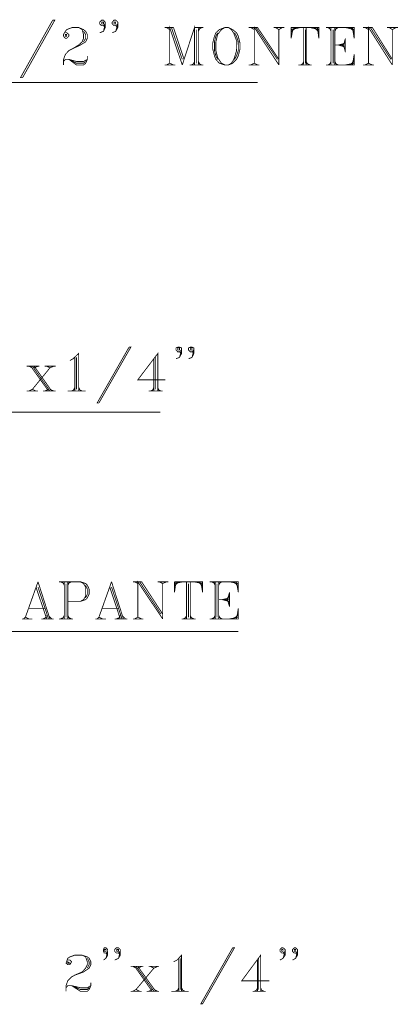
# Model space of a CAD drawing. Units: millimetres. Extents: x 723216 to 729072, y 2898138 to 2901531.
# Drawn here: x 729041 to 729060, y 2899044 to 2899094 of the extents above; entities that cross this region are included whole.
import ezdxf

# ---------------------------------------------------------------- set-up
doc = ezdxf.new("R2010")
doc.units = ezdxf.units.MM
doc.layers.add('P', color=7, linetype='Continuous')

msp = doc.modelspace()

# ---------------------------------------------------------------- linework, layer by layer
at = {"layer": 'P', "const_width": 0.042}
for points in [[(729042.59157, 2899093.80109), (729040.96857, 2899090.90809), (729041.07457, 2899090.90809)], [(729042.59157, 2899093.80109), (729042.69757, 2899093.80109), (729041.07457, 2899090.90809)], [(729045.23757, 2899093.60709), (729045.14957, 2899093.51909), (729045.06057, 2899093.51909), (729044.95557, 2899093.60709), (729044.95557, 2899093.69509), (729045.06057, 2899093.80109), (729045.14957, 2899093.80109), (729045.23757, 2899093.69509), (729045.23757, 2899093.43009), (729045.14957, 2899093.23609), (729044.95557, 2899093.16609)], [(729045.14957, 2899093.60709), (729045.14957, 2899093.69509), (729045.06057, 2899093.69509), (729045.06057, 2899093.60709), (729045.14957, 2899093.60709)], [(729045.23757, 2899093.60709), (729045.14957, 2899093.23609)], [(729045.14957, 2899093.51909), (729045.23757, 2899093.43009)], [(729045.87257, 2899093.60709), (729045.76657, 2899093.51909), (729045.67857, 2899093.51909), (729045.59057, 2899093.60709), (729045.59057, 2899093.69509), (729045.67857, 2899093.80109), (729045.76657, 2899093.80109), (729045.87257, 2899093.69509), (729045.87257, 2899093.43009), (729045.76657, 2899093.23609), (729045.59057, 2899093.16609)], [(729045.76657, 2899093.60709), (729045.76657, 2899093.69509), (729045.67857, 2899093.69509), (729045.67857, 2899093.60709), (729045.76657, 2899093.60709)], [(729045.87257, 2899093.60709), (729045.76657, 2899093.23609)], [(729045.76657, 2899093.51909), (729045.87257, 2899093.43009)], [(729048.48257, 2899091.63109), (729048.48257, 2899093.43009), (729049.11757, 2899091.54309)], [(729049.11757, 2899091.54309), (729049.73557, 2899093.43009), (729049.73557, 2899091.54309)], [(729052.75157, 2899091.63109), (729052.75157, 2899093.43009), (729053.98657, 2899091.54309)], [(729058.50157, 2899091.63109), (729058.50157, 2899093.43009), (729059.70157, 2899091.54309)], [(729043.22657, 2899093.16609), (729043.29757, 2899093.16609), (729043.40257, 2899093.07809), (729043.40257, 2899092.98909), (729043.29757, 2899092.88409), (729043.22657, 2899092.88409), (729043.13857, 2899092.98909), (729043.13857, 2899093.07809), (729043.22657, 2899093.23609), (729043.29757, 2899093.32409), (729043.57957, 2899093.43009), (729043.89657, 2899093.43009), (729044.14357, 2899093.32409), (729044.24957, 2899093.23609), (729044.33757, 2899093.07809), (729044.33757, 2899092.88409), (729044.24957, 2899092.70709), (729043.98557, 2899092.54809), (729043.57957, 2899092.35409), (729043.40257, 2899092.26609), (729043.22657, 2899092.07209), (729043.13857, 2899091.82509), (729043.13857, 2899091.54309)], [(729043.29757, 2899092.98909), (729043.29757, 2899093.07809), (729043.22657, 2899093.07809), (729043.22657, 2899092.98909), (729043.29757, 2899092.98909)], [(729043.89657, 2899093.43009), (729044.07357, 2899093.32409), (729044.14357, 2899093.07809), (729044.14357, 2899092.88409), (729044.07357, 2899092.70709), (729043.89657, 2899092.54809), (729043.57957, 2899092.35409)], [(729044.14357, 2899093.23609), (729044.24957, 2899093.07809), (729044.24957, 2899092.88409), (729044.14357, 2899092.70709)], [(729048.23557, 2899093.43009), (729048.67657, 2899093.43009)], [(729048.32457, 2899093.43009), (729048.48257, 2899093.32409)], [(729048.57157, 2899093.43009), (729049.11757, 2899091.82509)], [(729048.67657, 2899093.43009), (729049.20657, 2899091.82509)], [(729049.73557, 2899093.43009), (729050.17657, 2899093.43009)], [(729049.84157, 2899093.32409), (729049.84157, 2899091.63109)], [(729050.10557, 2899093.43009), (729049.92957, 2899093.32409)], [(729050.01757, 2899093.43009), (729049.92957, 2899093.23609)], [(729049.92957, 2899093.43009), (729049.92957, 2899091.54309)], [(729051.26957, 2899093.43009), (729050.98757, 2899093.32409), (729050.81157, 2899093.16609), (729050.74057, 2899092.98909), (729050.65257, 2899092.63709), (729050.65257, 2899092.35409), (729050.74057, 2899092.00209), (729050.81157, 2899091.82509), (729050.98757, 2899091.63109), (729051.26957, 2899091.54309), (729051.44657, 2899091.54309), (729051.65757, 2899091.63109), (729051.85157, 2899091.82509), (729051.94057, 2899092.00209), (729052.02857, 2899092.35409), (729052.02857, 2899092.63709), (729051.94057, 2899092.98909), (729051.85157, 2899093.16609), (729051.65757, 2899093.32409), (729051.44657, 2899093.43009), (729051.26957, 2899093.43009), (729051.26957, 2899093.43009)], [(729050.89957, 2899093.16609), (729050.81157, 2899092.98909), (729050.74057, 2899092.70709), (729050.74057, 2899092.26609), (729050.81157, 2899092.00209), (729050.89957, 2899091.82509)], [(729051.26957, 2899093.43009), (729051.09357, 2899093.32409), (729050.89957, 2899093.07809), (729050.81157, 2899092.70709), (729050.81157, 2899092.26609), (729050.89957, 2899091.91309), (729051.09357, 2899091.63109), (729051.26957, 2899091.54309)], [(729051.44657, 2899091.54309), (729051.58757, 2899091.63109), (729051.71057, 2899091.80809), (729051.85157, 2899092.24909), (729051.86957, 2899092.72509), (729051.71057, 2899093.14809), (729051.58757, 2899093.32409), (729051.44657, 2899093.43009)], [(729051.74657, 2899091.82509), (729051.85157, 2899092.00209), (729051.94057, 2899092.26609), (729051.94057, 2899092.70709), (729051.85157, 2899092.98909), (729051.74657, 2899093.16609)], [(729052.46957, 2899093.43009), (729052.91057, 2899093.43009)], [(729052.55757, 2899093.43009), (729052.75157, 2899093.32409)], [(729052.82257, 2899093.43009), (729053.91557, 2899091.82509)], [(729052.91057, 2899093.43009), (729053.98657, 2899091.82509)], [(729053.72157, 2899093.43009), (729054.26857, 2899093.43009)], [(729053.80957, 2899093.43009), (729053.98657, 2899093.32409), (729054.16257, 2899093.43009)], [(729053.98657, 2899093.32409), (729053.98657, 2899091.54309)], [(729054.60357, 2899093.43009), (729054.60357, 2899092.88409)], [(729055.99757, 2899092.88409), (729055.99757, 2899093.43009), (729054.60357, 2899093.43009)], [(729055.07957, 2899093.43009), (729054.60357, 2899093.32409)], [(729054.88557, 2899093.43009), (729054.60357, 2899093.23609)], [(729054.79757, 2899093.43009), (729054.60357, 2899093.16609)], [(729054.70957, 2899093.43009), (729054.60357, 2899092.88409)], [(729055.23857, 2899093.43009), (729055.23857, 2899091.54309)], [(729055.32657, 2899093.32409), (729055.32657, 2899091.63109)], [(729055.36257, 2899093.43009), (729055.36257, 2899091.54309)], [(729055.55657, 2899093.43009), (729055.99757, 2899093.32409)], [(729055.73257, 2899093.43009), (729055.99757, 2899093.23609)], [(729055.82057, 2899093.43009), (729055.99757, 2899093.16609)], [(729055.92657, 2899093.43009), (729055.99757, 2899092.88409)], [(729056.36757, 2899093.43009), (729057.77857, 2899093.43009), (729057.77857, 2899092.88409)], [(729056.45557, 2899093.43009), (729056.61457, 2899093.32409)], [(729056.52657, 2899093.43009), (729056.61457, 2899093.23609)], [(729056.61457, 2899093.43009), (729056.61457, 2899091.54309)], [(729056.72057, 2899093.32409), (729056.72057, 2899091.63109)], [(729056.80857, 2899093.43009), (729056.80857, 2899091.54309)], [(729056.98457, 2899093.43009), (729056.80857, 2899093.32409)], [(729056.89657, 2899093.43009), (729056.80857, 2899093.23609)], [(729057.33757, 2899093.43009), (729057.77857, 2899093.32409)], [(729057.53157, 2899093.43009), (729057.77857, 2899093.23609)], [(729057.61957, 2899093.43009), (729057.77857, 2899093.16609)], [(729057.69057, 2899093.43009), (729057.77857, 2899092.88409)], [(729058.21957, 2899093.43009), (729058.69557, 2899093.43009)], [(729058.32557, 2899093.43009), (729058.50157, 2899093.32409)], [(729058.59057, 2899093.43009), (729059.63057, 2899091.82509)], [(729058.69557, 2899093.43009), (729059.70157, 2899091.82509)], [(729059.43657, 2899093.43009), (729059.98357, 2899093.43009)], [(729059.54257, 2899093.43009), (729059.70157, 2899093.32409), (729059.89557, 2899093.43009)], [(729059.70157, 2899093.32409), (729059.70157, 2899091.54309)], [(729056.80857, 2899092.54809), (729057.33757, 2899092.54809)], [(729057.33757, 2899092.63709), (729056.98457, 2899092.54809), (729057.33757, 2899092.44309)], [(729057.33757, 2899092.70709), (729057.16157, 2899092.54809), (729057.33757, 2899092.35409)], [(729057.33757, 2899092.88409), (729057.24957, 2899092.54809), (729057.33757, 2899092.17809)], [(729057.33757, 2899092.88409), (729057.33757, 2899092.17809)], [(729043.40257, 2899091.82509), (729043.79057, 2899091.54309), (729044.14357, 2899091.54309), (729044.24957, 2899091.63109), (729044.33757, 2899091.82509), (729044.33757, 2899092.00209)], [(729056.36757, 2899091.54309), (729057.77857, 2899091.54309), (729057.77857, 2899092.07209)], [(729057.69057, 2899091.54309), (729057.77857, 2899092.07209)], [(729043.13857, 2899091.71909), (729043.22657, 2899091.82509), (729043.40257, 2899091.82509), (729043.79057, 2899091.71909), (729044.14357, 2899091.71909), (729044.33757, 2899091.82509)], [(729043.40257, 2899091.82509), (729043.79057, 2899091.63109), (729044.14357, 2899091.63109), (729044.24957, 2899091.71909)], [(729048.23557, 2899091.54309), (729048.76557, 2899091.54309)], [(729048.32457, 2899091.54309), (729048.48257, 2899091.63109), (729048.67657, 2899091.54309)], [(729049.48857, 2899091.54309), (729050.17657, 2899091.54309)], [(729049.73557, 2899091.63109), (729049.57657, 2899091.54309)], [(729049.73557, 2899091.71909), (729049.64757, 2899091.54309)], [(729049.92957, 2899091.71909), (729050.01757, 2899091.54309)], [(729049.92957, 2899091.63109), (729050.10557, 2899091.54309)], [(729052.46957, 2899091.54309), (729052.99857, 2899091.54309)], [(729052.55757, 2899091.54309), (729052.75157, 2899091.63109), (729052.91057, 2899091.54309)], [(729054.97457, 2899091.54309), (729055.64457, 2899091.54309)], [(729055.23857, 2899091.63109), (729055.07957, 2899091.54309)], [(729055.23857, 2899091.71909), (729055.15057, 2899091.54309)], [(729055.36257, 2899091.71909), (729055.46757, 2899091.54309)], [(729055.36257, 2899091.63109), (729055.55657, 2899091.54309)], [(729056.61457, 2899091.63109), (729056.45557, 2899091.54309)], [(729056.61457, 2899091.71909), (729056.52657, 2899091.54309)], [(729056.80857, 2899091.71909), (729056.89657, 2899091.54309)], [(729056.80857, 2899091.63109), (729056.98457, 2899091.54309)], [(729057.33757, 2899091.54309), (729057.77857, 2899091.63109)], [(729057.53157, 2899091.54309), (729057.77857, 2899091.71909)], [(729057.61957, 2899091.54309), (729057.77857, 2899091.82509)], [(729058.21957, 2899091.54309), (729058.78457, 2899091.54309)], [(729058.32557, 2899091.54309), (729058.50157, 2899091.63109), (729058.69557, 2899091.54309)], [(729052.91057, 2899090.66109), (729015.42757, 2899090.66109)], [(729046.43657, 2899077.34409), (729044.83157, 2899074.53909), (729044.91957, 2899074.53909)], [(729046.43657, 2899077.34409), (729046.52557, 2899077.34409), (729044.91957, 2899074.53909)], [(729049.08257, 2899077.20309), (729048.97657, 2899077.11409), (729048.88857, 2899077.11409), (729048.80057, 2899077.20309), (729048.80057, 2899077.30809), (729048.88857, 2899077.34409), (729048.97657, 2899077.34409), (729049.08257, 2899077.30809), (729049.08257, 2899077.02609), (729048.97657, 2899076.83209), (729048.80057, 2899076.76209)], [(729048.97657, 2899077.20309), (729048.97657, 2899077.30809), (729048.88857, 2899077.30809), (729048.88857, 2899077.20309), (729048.97657, 2899077.20309)], [(729049.08257, 2899077.20309), (729048.97657, 2899076.83209)], [(729048.97657, 2899077.11409), (729049.08257, 2899077.02609)], [(729049.70057, 2899077.20309), (729049.61157, 2899077.11409), (729049.52357, 2899077.11409), (729049.43557, 2899077.20309), (729049.43557, 2899077.30809), (729049.52357, 2899077.34409), (729049.61157, 2899077.34409), (729049.70057, 2899077.30809), (729049.70057, 2899077.02609), (729049.61157, 2899076.83209), (729049.43557, 2899076.76209)], [(729049.61157, 2899077.20309), (729049.61157, 2899077.30809), (729049.52357, 2899077.30809), (729049.52357, 2899077.20309), (729049.61157, 2899077.20309)], [(729049.70057, 2899077.20309), (729049.61157, 2899076.83209)], [(729049.61157, 2899077.11409), (729049.70057, 2899077.02609)], [(729043.89657, 2899075.13909), (729043.89657, 2899077.02609), (729043.61457, 2899076.76209), (729043.45557, 2899076.67309)], [(729043.70257, 2899076.83209), (729043.70257, 2899075.13909)], [(729043.79057, 2899076.83209), (729043.79057, 2899075.22709)], [(729047.88357, 2899075.13909), (729047.88357, 2899077.02609), (729046.87757, 2899075.70309), (729048.27157, 2899075.70309)], [(729047.68957, 2899076.76209), (729047.68957, 2899075.13909)], [(729047.77757, 2899076.83209), (729047.77757, 2899075.22709)], [(729041.28657, 2899076.39109), (729041.92157, 2899076.39109)], [(729041.39257, 2899076.39109), (729041.56857, 2899076.30309)], [(729041.48057, 2899076.39109), (729042.37957, 2899075.13909)], [(729041.56857, 2899076.39109), (729042.45057, 2899075.13909)], [(729042.45057, 2899076.30309), (729041.56857, 2899075.22709)], [(729041.85057, 2899076.39109), (729041.65657, 2899076.30309)], [(729041.65657, 2899076.39109), (729042.53857, 2899075.13909)], [(729042.18557, 2899076.39109), (729042.73257, 2899076.39109)], [(729042.29157, 2899076.39109), (729042.45057, 2899076.30309), (729042.64457, 2899076.39109)], [(729041.28657, 2899075.13909), (729041.85057, 2899075.13909)], [(729041.39257, 2899075.13909), (729041.56857, 2899075.22709), (729041.74457, 2899075.13909)], [(729042.09757, 2899075.13909), (729042.73257, 2899075.13909)], [(729042.37957, 2899075.22709), (729042.18557, 2899075.13909)], [(729042.45057, 2899075.22709), (729042.64457, 2899075.13909)], [(729043.35057, 2899075.13909), (729044.24957, 2899075.13909)], [(729043.70257, 2899075.22709), (729043.54457, 2899075.13909)], [(729043.70257, 2899075.33309), (729043.61457, 2899075.13909)], [(729043.89657, 2899075.33309), (729043.98557, 2899075.13909)], [(729043.89657, 2899075.22709), (729044.07357, 2899075.13909)], [(729047.42457, 2899075.13909), (729048.13057, 2899075.13909)], [(729047.68957, 2899075.22709), (729047.51257, 2899075.13909)], [(729047.68957, 2899075.33309), (729047.60057, 2899075.13909)], [(729047.88357, 2899075.33309), (729047.95357, 2899075.13909)], [(729047.88357, 2899075.22709), (729048.04157, 2899075.13909)], [(729048.00657, 2899074.08009), (729013.76957, 2899074.08009)], [(729041.85057, 2899065.54309), (729041.21557, 2899063.76209)], [(729041.74457, 2899065.27909), (729042.29157, 2899063.67409)], [(729041.85057, 2899065.54309), (729042.45057, 2899063.67409)], [(729041.85057, 2899065.27909), (729042.37957, 2899063.67409)], [(729042.90957, 2899065.54309), (729043.98557, 2899065.54309), (729044.24957, 2899065.45509), (729044.33757, 2899065.36709), (729044.42557, 2899065.17309), (729044.42557, 2899064.92609), (729044.33757, 2899064.73209), (729044.24957, 2899064.64409), (729043.98557, 2899064.55509), (729043.35057, 2899064.55509)], [(729042.97957, 2899065.54309), (729043.17357, 2899065.45509)], [(729043.08557, 2899065.54309), (729043.17357, 2899065.36709)], [(729043.17357, 2899065.54309), (729043.17357, 2899063.67409)], [(729043.26157, 2899065.45509), (729043.26157, 2899063.76209)], [(729043.35057, 2899065.54309), (729043.35057, 2899063.67409)], [(729043.54457, 2899065.54309), (729043.35057, 2899065.45509)], [(729043.45557, 2899065.54309), (729043.35057, 2899065.36709)], [(729043.98557, 2899065.54309), (729044.14357, 2899065.45509), (729044.24957, 2899065.27909), (729044.24957, 2899064.82009), (729044.14357, 2899064.64409), (729043.98557, 2899064.55509)], [(729044.24957, 2899065.36709), (729044.33757, 2899065.17309), (729044.33757, 2899064.92609), (729044.24957, 2899064.73209)], [(729045.55457, 2899065.54309), (729044.91957, 2899063.76209)], [(729045.46657, 2899065.27909), (729045.99557, 2899063.67409)], [(729045.55457, 2899065.54309), (729046.15457, 2899063.67409)], [(729045.55457, 2899065.27909), (729046.08457, 2899063.67409)], [(729046.63057, 2899065.54309), (729047.07157, 2899065.54309)], [(729046.71957, 2899065.54309), (729046.87757, 2899065.45509)], [(729046.87757, 2899063.76209), (729046.87757, 2899065.54309), (729048.13057, 2899063.67409)], [(729046.96557, 2899065.54309), (729048.04157, 2899063.92009)], [(729047.07157, 2899065.54309), (729048.13057, 2899063.92009)], [(729047.88357, 2899065.54309), (729048.41257, 2899065.54309)], [(729047.95357, 2899065.54309), (729048.13057, 2899065.45509), (729048.32457, 2899065.54309)], [(729048.13057, 2899065.45509), (729048.13057, 2899063.67409)], [(729048.72957, 2899065.54309), (729048.72957, 2899065.01409)], [(729050.14057, 2899065.01409), (729050.14057, 2899065.54309), (729048.72957, 2899065.54309)], [(729049.17057, 2899065.54309), (729048.72957, 2899065.45509)], [(729048.97657, 2899065.54309), (729048.72957, 2899065.36709)], [(729048.88857, 2899065.54309), (729048.72957, 2899065.27909)], [(729048.80057, 2899065.54309), (729048.72957, 2899065.01409)], [(729049.32957, 2899065.54309), (729049.32957, 2899063.67409)], [(729049.43557, 2899065.45509), (729049.43557, 2899063.76209)], [(729049.52357, 2899065.54309), (729049.52357, 2899063.67409)], [(729049.70057, 2899065.54309), (729050.14057, 2899065.45509)], [(729049.89457, 2899065.54309), (729050.14057, 2899065.36709)], [(729049.96457, 2899065.54309), (729050.14057, 2899065.27909)], [(729050.05257, 2899065.54309), (729050.14057, 2899065.01409)], [(729050.49357, 2899065.54309), (729051.94057, 2899065.54309), (729051.94057, 2899065.01409)], [(729050.58157, 2899065.54309), (729050.77557, 2899065.45509)], [(729050.68757, 2899065.54309), (729050.77557, 2899065.36709)], [(729050.77557, 2899065.54309), (729050.77557, 2899063.67409)], [(729050.86457, 2899065.45509), (729050.86457, 2899063.76209)], [(729050.95257, 2899065.54309), (729050.95257, 2899063.67409)], [(729051.12857, 2899065.54309), (729050.95257, 2899065.45509)], [(729051.05857, 2899065.54309), (729050.95257, 2899065.36709)], [(729051.49957, 2899065.54309), (729051.94057, 2899065.45509)], [(729051.65757, 2899065.54309), (729051.94057, 2899065.36709)], [(729051.74657, 2899065.54309), (729051.94057, 2899065.27909)], [(729051.85157, 2899065.54309), (729051.94057, 2899065.01409)], [(729051.49957, 2899064.73209), (729051.12857, 2899064.64409), (729051.49957, 2899064.55509)], [(729051.49957, 2899064.82009), (729051.30557, 2899064.64409), (729051.49957, 2899064.48509)], [(729051.49957, 2899065.01409), (729051.39357, 2899064.64409), (729051.49957, 2899064.29109)], [(729051.49957, 2899065.01409), (729051.49957, 2899064.29109)], [(729050.95257, 2899064.64409), (729051.49957, 2899064.64409)], [(729041.12757, 2899063.67409), (729041.21557, 2899063.76209), (729041.39257, 2899063.67409)], [(729041.39257, 2899064.20309), (729042.18557, 2899064.20309)], [(729042.29157, 2899063.76209), (729042.09757, 2899063.67409)], [(729042.29157, 2899063.85009), (729042.18557, 2899063.67409)], [(729042.37957, 2899063.85009), (729042.53857, 2899063.67409)], [(729043.17357, 2899063.76209), (729042.97957, 2899063.67409)], [(729043.17357, 2899063.85009), (729043.08557, 2899063.67409)], [(729043.35057, 2899063.85009), (729043.45557, 2899063.67409)], [(729043.35057, 2899063.76209), (729043.54457, 2899063.67409)], [(729044.83157, 2899063.67409), (729044.91957, 2899063.76209), (729045.09657, 2899063.67409)], [(729045.09657, 2899064.20309), (729045.90757, 2899064.20309)], [(729045.99557, 2899063.76209), (729045.80157, 2899063.67409)], [(729045.99557, 2899063.85009), (729045.90757, 2899063.67409)], [(729046.08457, 2899063.85009), (729046.26057, 2899063.67409)], [(729046.71957, 2899063.67409), (729046.87757, 2899063.76209), (729047.07157, 2899063.67409)], [(729049.32957, 2899063.76209), (729049.17057, 2899063.67409)], [(729049.32957, 2899063.85009), (729049.25957, 2899063.67409)], [(729049.52357, 2899063.85009), (729049.61157, 2899063.67409)], [(729049.52357, 2899063.76209), (729049.70057, 2899063.67409)], [(729050.49357, 2899063.67409), (729051.94057, 2899063.67409), (729051.94057, 2899064.20309)], [(729050.77557, 2899063.76209), (729050.58157, 2899063.67409)], [(729050.77557, 2899063.85009), (729050.68757, 2899063.67409)], [(729050.95257, 2899063.85009), (729051.05857, 2899063.67409)], [(729050.95257, 2899063.76209), (729051.12857, 2899063.67409)], [(729051.49957, 2899063.67409), (729051.94057, 2899063.76209)], [(729051.65757, 2899063.67409), (729051.94057, 2899063.85009)], [(729051.74657, 2899063.67409), (729051.94057, 2899063.92009)], [(729051.85157, 2899063.67409), (729051.94057, 2899064.20309)], [(729041.03957, 2899063.67409), (729041.56857, 2899063.67409)], [(729042.00957, 2899063.67409), (729042.64457, 2899063.67409)], [(729042.90957, 2899063.67409), (729043.61457, 2899063.67409)], [(729044.74357, 2899063.67409), (729045.27257, 2899063.67409)], [(729045.71357, 2899063.67409), (729046.34857, 2899063.67409)], [(729046.63057, 2899063.67409), (729047.16057, 2899063.67409)], [(729049.08257, 2899063.67409), (729049.78857, 2899063.67409)], [(729051.94057, 2899063.03909), (729013.54057, 2899063.03909)], [(729045.36057, 2899046.95209), (729045.27257, 2899046.86409), (729045.18457, 2899046.86409), (729045.14957, 2899046.95209), (729045.14957, 2899047.04009), (729045.18457, 2899047.12809), (729045.27257, 2899047.12809), (729045.36057, 2899047.04009), (729045.36057, 2899046.75809), (729045.27257, 2899046.59909), (729045.14957, 2899046.51109)], [(729045.27257, 2899046.95209), (729045.27257, 2899047.04009), (729045.18457, 2899047.04009), (729045.18457, 2899046.95209), (729045.27257, 2899046.95209)], [(729045.36057, 2899046.95209), (729045.27257, 2899046.59909)], [(729045.99557, 2899046.95209), (729045.90757, 2899046.86409), (729045.80157, 2899046.86409), (729045.71357, 2899046.95209), (729045.71357, 2899047.04009), (729045.80157, 2899047.12809), (729045.90757, 2899047.12809), (729045.99557, 2899047.04009), (729045.99557, 2899046.75809), (729045.90757, 2899046.59909), (729045.71357, 2899046.51109)], [(729045.90757, 2899046.95209), (729045.90757, 2899047.04009), (729045.81957, 2899047.04009), (729045.81957, 2899046.95209), (729045.90757, 2899046.95209)], [(729045.99557, 2899046.95209), (729045.90757, 2899046.59909)], [(729051.65757, 2899047.12809), (729050.05257, 2899044.30609), (729050.14057, 2899044.30609)], [(729051.65757, 2899047.12809), (729051.74657, 2899047.12809), (729050.14057, 2899044.30609)], [(729054.30357, 2899046.95209), (729054.19757, 2899046.86409), (729054.12757, 2899046.86409), (729054.03957, 2899046.95209), (729054.03957, 2899047.04009), (729054.12757, 2899047.12809), (729054.19757, 2899047.12809), (729054.30357, 2899047.04009), (729054.30357, 2899046.75809), (729054.19757, 2899046.59909), (729054.03957, 2899046.51109)], [(729054.19757, 2899046.95209), (729054.19757, 2899047.04009), (729054.12757, 2899047.04009), (729054.12757, 2899046.95209), (729054.19757, 2899046.95209)], [(729054.30357, 2899046.95209), (729054.19757, 2899046.59909)], [(729054.92157, 2899046.95209), (729054.83257, 2899046.86409), (729054.76257, 2899046.86409), (729054.67457, 2899046.95209), (729054.67457, 2899047.04009), (729054.76257, 2899047.12809), (729054.83257, 2899047.12809), (729054.92157, 2899047.04009), (729054.92157, 2899046.75809), (729054.83257, 2899046.59909), (729054.67457, 2899046.51109)], [(729054.83257, 2899046.95209), (729054.83257, 2899047.04009), (729054.76257, 2899047.04009), (729054.76257, 2899046.95209), (729054.83257, 2899046.95209)], [(729054.92157, 2899046.95209), (729054.83257, 2899046.59909)], [(729043.35057, 2899046.51109), (729043.45557, 2899046.51109), (729043.54457, 2899046.42309), (729043.45557, 2899046.28209), (729043.35057, 2899046.28209), (729043.26157, 2899046.35209), (729043.35057, 2899046.59909), (729043.45557, 2899046.67009), (729043.70257, 2899046.75809), (729044.07357, 2899046.75809), (729044.33757, 2899046.67009), (729044.42557, 2899046.59909), (729044.51457, 2899046.42309), (729044.51457, 2899046.28209), (729044.42557, 2899046.10509), (729044.14357, 2899045.91109), (729043.70257, 2899045.75209), (729043.54457, 2899045.66409), (729043.35057, 2899045.47009), (729043.26157, 2899045.22309), (729043.26157, 2899044.94109)], [(729043.45557, 2899046.35209), (729043.35057, 2899046.42309), (729043.35057, 2899046.35209), (729043.45557, 2899046.35209)], [(729044.07357, 2899046.75809), (729044.24957, 2899046.67009), (729044.33757, 2899046.42309), (729044.33757, 2899046.28209), (729044.24957, 2899046.10509), (729044.07357, 2899045.91109), (729043.70257, 2899045.75209)], [(729044.33757, 2899046.59909), (729044.42557, 2899046.42309), (729044.42557, 2899046.28209), (729044.33757, 2899046.10509)], [(729045.27257, 2899046.86409), (729045.36057, 2899046.75809)], [(729045.90757, 2899046.86409), (729045.99557, 2899046.75809)], [(729049.08257, 2899044.94109), (729049.08257, 2899046.75809), (729048.85357, 2899046.51109), (729048.67657, 2899046.42309)], [(729048.94157, 2899046.59909), (729048.94157, 2899044.94109)], [(729049.04757, 2899046.59909), (729049.04757, 2899045.02909)], [(729053.06957, 2899044.94109), (729053.06957, 2899046.75809), (729052.11657, 2899045.47009), (729053.51057, 2899045.47009)], [(729052.91057, 2899046.51109), (729052.91057, 2899044.94109)], [(729052.96357, 2899046.59909), (729052.96357, 2899045.02909)], [(729054.19757, 2899046.86409), (729054.30357, 2899046.75809)], [(729054.83257, 2899046.86409), (729054.92157, 2899046.75809)], [(729046.52557, 2899046.19309), (729047.16057, 2899046.19309)], [(729046.63057, 2899046.19309), (729046.78957, 2899046.10509)], [(729046.71957, 2899046.19309), (729047.60057, 2899044.94109)], [(729046.78957, 2899046.19309), (729047.68957, 2899044.94109)], [(729047.68957, 2899046.10509), (729046.78957, 2899045.02909)], [(729047.07157, 2899046.19309), (729046.87757, 2899046.10509)], [(729046.87757, 2899046.19309), (729047.77757, 2899044.94109)], [(729047.42457, 2899046.19309), (729047.95357, 2899046.19309)], [(729047.51257, 2899046.19309), (729047.68957, 2899046.10509), (729047.88357, 2899046.19309)], [(729043.26157, 2899045.11709), (729043.35057, 2899045.22309), (729043.54457, 2899045.22309), (729043.98557, 2899045.11709), (729044.33757, 2899045.11709), (729044.51457, 2899045.22309)], [(729043.54457, 2899045.22309), (729043.98557, 2899044.94109), (729044.33757, 2899044.94109), (729044.42557, 2899045.02909), (729044.51457, 2899045.22309), (729044.51457, 2899045.38209)], [(729043.54457, 2899045.22309), (729043.98557, 2899045.02909), (729044.33757, 2899045.02909), (729044.42557, 2899045.11709)], [(729046.52557, 2899044.94109), (729047.07157, 2899044.94109)], [(729046.63057, 2899044.94109), (729046.78957, 2899045.02909), (729046.96557, 2899044.94109)], [(729047.31857, 2899044.94109), (729047.95357, 2899044.94109)], [(729047.60057, 2899045.02909), (729047.42457, 2899044.94109)], [(729047.68957, 2899045.02909), (729047.88357, 2899044.94109)], [(729048.57157, 2899044.94109), (729049.43557, 2899044.94109)], [(729048.94157, 2899045.02909), (729048.76557, 2899044.94109)], [(729048.94157, 2899045.11709), (729048.85357, 2899044.94109)], [(729049.08257, 2899045.11709), (729049.17057, 2899044.94109)], [(729049.08257, 2899045.02909), (729049.25957, 2899044.94109)], [(729052.66357, 2899044.94109), (729053.31557, 2899044.94109)], [(729052.91057, 2899045.02909), (729052.75157, 2899044.94109)], [(729052.91057, 2899045.11709), (729052.82257, 2899044.94109)], [(729053.06957, 2899045.11709), (729053.13957, 2899044.94109)], [(729053.06957, 2899045.02909), (729053.22757, 2899044.94109)]]:
    msp.add_lwpolyline(points, dxfattribs=at)

doc.saveas('drawing.dxf')
